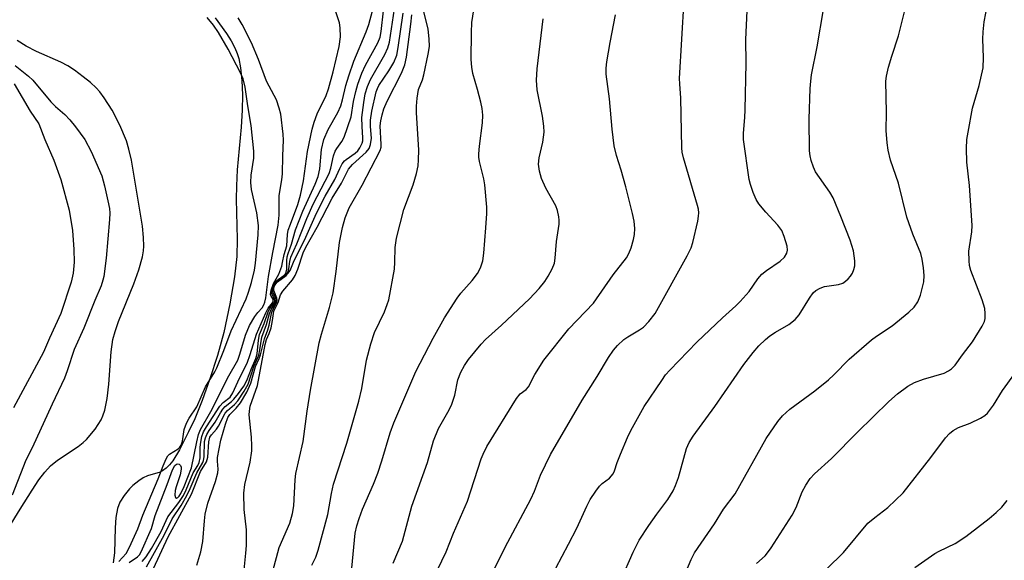
# Model space of a CAD drawing. Units: inches. Extents: x 1285762 to 1291762, y 505451 to 509452.
# Drawn here: x 1287592 to 1287817, y 508853 to 508976 of the extents above; entities that cross this region are included whole.
import ezdxf

# ---------------------------------------------------------------- set-up
doc = ezdxf.new("R2010")
doc.units = ezdxf.units.IN
doc.header["$MEASUREMENT"] = 0
for name, color, linetype in [('HYDRO-Stream Poly Centerlines', 142, 'Continuous'), ('HYDRO-Water Body', 4, 'Continuous'), ('Undefined', 1, 'Continuous')]:
    doc.layers.add(name, color=color, linetype=linetype)

msp = doc.modelspace()

# ---------------------------------------------------------------- linework, layer by layer
at = {"layer": 'HYDRO-Stream Poly Centerlines'}
for points in [[(1287636.9, 508976.82), (1287639.5, 508973.2), (1287640.53, 508971.54), (1287641.4, 508969.92), (1287641.94, 508968.68), (1287642.32, 508967.52), (1287642.72, 508965.37), (1287642.99, 508962.51), (1287643.12, 508959.2), (1287643.09, 508955.76), (1287642.84, 508951.87), (1287641.97, 508942.12), (1287641.75, 508938.48), (1287641.74, 508935.44), (1287641.92, 508926.34), (1287641.83, 508922.43), (1287641.3, 508917.74), (1287640.26, 508911.61), (1287638.86, 508905.11), (1287637.45, 508899.83), (1287635.73, 508894.53), (1287633.94, 508889.55), (1287632.26, 508885.43), (1287630.84, 508882.46), (1287628.77, 508878.36), (1287627.24, 508875.86), (1287626.52, 508874.93), (1287625.75, 508874.15), (1287624.94, 508873.55), (1287624.38, 508873.27), (1287621.45, 508872.44), (1287620.52, 508871.96), (1287619.47, 508871.26), (1287618.13, 508870.18), (1287617.34, 508869.41), (1287616.15, 508867.91), (1287615.16, 508866.38), (1287614.65, 508864.96), (1287614.29, 508862.91), (1287614.11, 508860.59), (1287613.92, 508854.84), (1287613.67, 508852.61)], [(1287587.06, 508856.13), (1287592.43, 508864.78), (1287595.14, 508869.14), (1287596.69, 508871.48), (1287598.04, 508873.28), (1287599.35, 508874.7), (1287600.96, 508875.95), (1287605.67, 508879.09), (1287606.84, 508880), (1287607.57, 508880.67), (1287609.54, 508883.04), (1287610.94, 508885.18), (1287611.33, 508886.06), (1287611.73, 508887.34), (1287612.26, 508890), (1287612.64, 508893.33), (1287613.21, 508900.68), (1287613.6, 508903.44), (1287614.07, 508905.29), (1287614.86, 508907.6), (1287618.37, 508916.17), (1287619.53, 508919.34), (1287620.36, 508922.33), (1287620.59, 508923.72), (1287620.66, 508924.77), (1287620.6, 508926.72), (1287620.33, 508929.29), (1287619.21, 508936.13), (1287617.8, 508944.35), (1287617.24, 508946.87), (1287616.68, 508948.72), (1287615.15, 508952.36), (1287613.4, 508955.74), (1287611.62, 508958.58), (1287610.6, 508959.92), (1287609.79, 508960.81), (1287608.45, 508962.04), (1287606.83, 508963.36), (1287604.82, 508964.85), (1287603.34, 508965.83), (1287601.72, 508966.68), (1287596.2, 508969.11), (1287593.8, 508970.31), (1287591.79, 508971.63)]]:
    msp.add_lwpolyline(points, dxfattribs=at)
at = {"layer": 'HYDRO-Water Body'}
for points in [[(1287636.9, 508976.82, 0), (1287639.5, 508973.2, 0), (1287640.53, 508971.54, 0), (1287641.4, 508969.92, 0), (1287641.94, 508968.68, 0), (1287642.32, 508967.52, 0), (1287642.72, 508965.37, 0), (1287642.99, 508962.51, 0), (1287643.12, 508959.2, 0), (1287643.09, 508955.76, 0), (1287642.84, 508951.87, 0), (1287641.97, 508942.12, 0), (1287641.75, 508938.48, 0), (1287641.74, 508935.44, 0), (1287641.92, 508926.34, 0), (1287641.83, 508922.43, 0), (1287641.3, 508917.74, 0), (1287640.26, 508911.61, 0), (1287638.86, 508905.11, 0), (1287637.45, 508899.83, 0), (1287635.73, 508894.53, 0), (1287633.94, 508889.55, 0), (1287632.26, 508885.43, 0), (1287630.84, 508882.46, 0), (1287628.77, 508878.36, 0), (1287627.24, 508875.86, 0), (1287626.52, 508874.93, 0), (1287625.75, 508874.15, 0), (1287624.94, 508873.55, 0), (1287624.38, 508873.27, 0), (1287621.45, 508872.44, 0), (1287620.52, 508871.96, 0), (1287619.47, 508871.26, 0), (1287618.13, 508870.18, 0), (1287617.34, 508869.41, 0), (1287616.15, 508867.91, 0), (1287615.16, 508866.38, 0), (1287614.65, 508864.96, 0), (1287614.29, 508862.91, 0), (1287614.11, 508860.59, 0), (1287613.92, 508854.84, 0), (1287613.67, 508852.61, 0)], [(1287587.06, 508856.13, 0), (1287592.43, 508864.78, 0), (1287595.14, 508869.14, 0), (1287596.69, 508871.48, 0), (1287598.04, 508873.28, 0), (1287599.35, 508874.7, 0), (1287600.96, 508875.95, 0), (1287605.67, 508879.09, 0), (1287606.84, 508880, 0), (1287607.57, 508880.67, 0), (1287609.54, 508883.04, 0), (1287610.94, 508885.18, 0), (1287611.33, 508886.06, 0), (1287611.73, 508887.34, 0), (1287612.26, 508890, 0), (1287612.64, 508893.33, 0), (1287613.21, 508900.68, 0), (1287613.6, 508903.44, 0), (1287614.07, 508905.29, 0), (1287614.86, 508907.6, 0), (1287618.37, 508916.17, 0), (1287619.53, 508919.34, 0), (1287620.36, 508922.33, 0), (1287620.59, 508923.72, 0), (1287620.66, 508924.77, 0), (1287620.6, 508926.72, 0), (1287620.33, 508929.29, 0), (1287619.21, 508936.13, 0), (1287617.8, 508944.35, 0), (1287617.24, 508946.87, 0), (1287616.68, 508948.72, 0), (1287615.15, 508952.36, 0), (1287613.4, 508955.74, 0), (1287611.62, 508958.58, 0), (1287610.6, 508959.92, 0), (1287609.79, 508960.81, 0), (1287608.45, 508962.04, 0), (1287606.83, 508963.36, 0), (1287604.82, 508964.85, 0), (1287603.34, 508965.83, 0), (1287601.72, 508966.68, 0), (1287596.2, 508969.11, 0), (1287593.8, 508970.31, 0), (1287591.79, 508971.63, 0)]]:
    msp.add_polyline3d(points, dxfattribs=at)
at = {"layer": 'Undefined'}
for points, elevation in [([(1287668.05, 508851.39), (1287668.87, 508859.31), (1287669.24, 508861.01), (1287669.73, 508862.65), (1287670.55, 508864.78), (1287673.04, 508870.54), (1287673.98, 508873), (1287674.91, 508875.82), (1287676.83, 508882.2), (1287677.64, 508884.49), (1287682.65, 508896.2), (1287686.6, 508903.79), (1287689.21, 508908.41), (1287692.09, 508912.92), (1287692.97, 508914.02), (1287695.53, 508916.92), (1287696.71, 508918.54), (1287697.41, 508919.78), (1287697.93, 508921.41), (1287698.17, 508923.12), (1287698.63, 508928.9), (1287698.86, 508932.16), (1287698.86, 508933.65), (1287698.44, 508938.71), (1287698.17, 508940.12), (1287697.22, 508944.01), (1287697.06, 508945.03), (1287697.03, 508945.81), (1287697.18, 508947.5), (1287697.9, 508952.89), (1287697.98, 508954.62), (1287697.82, 508956.1), (1287697.51, 508957.56), (1287696.77, 508960.46), (1287695.69, 508964.06), (1287695.46, 508965.52), (1287695.32, 508967.28), (1287695.37, 508973.45), (1287695.48, 508975.75), (1287696.32, 508981.13)], 268), ([(1287700.41, 508850.72), (1287703.03, 508856.12), (1287708.91, 508867.09), (1287709.75, 508868.94), (1287711.13, 508872.54), (1287713.43, 508877.27), (1287720.63, 508889.64), (1287724.05, 508895.08), (1287726.65, 508899.37), (1287727.78, 508901.04), (1287728.69, 508902.13), (1287730.14, 508903.49), (1287731.04, 508904.1), (1287733.67, 508905.65), (1287734.59, 508906.31), (1287735.81, 508907.57), (1287737.27, 508909.4), (1287744.59, 508922.57), (1287745.45, 508924.38), (1287745.83, 508925.62), (1287746.98, 508930.48), (1287747.18, 508931.59), (1287747.2, 508932.36), (1287747.12, 508933.15), (1287746.92, 508934), (1287743.74, 508944.86), (1287743.46, 508946.17), (1287743.36, 508947.19), (1287743.14, 508958.46), (1287742.86, 508961.73), (1287742.82, 508962.96), (1287743.91, 508980.98)], 274), ([(1287620.3, 508852.87), (1287621.16, 508853.94), (1287622.38, 508855.87), (1287624.61, 508859.69), (1287626.14, 508863.1), (1287628.66, 508866.36), (1287629.67, 508867.93), (1287630.27, 508869.18), (1287631.91, 508873.06), (1287632.97, 508874.76), (1287633.3, 508875.42), (1287633.47, 508876.51), (1287633.47, 508878.79), (1287633.54, 508879.65), (1287633.88, 508881.35), (1287634.26, 508882.42), (1287634.93, 508883.6), (1287637.95, 508888.28), (1287638.72, 508889.12), (1287640.31, 508890.34), (1287640.98, 508891.3), (1287642.45, 508894.67), (1287644.21, 508898.09), (1287644.91, 508900.06), (1287646.37, 508904.66), (1287648.5, 508909.59), (1287649.03, 508910.61), (1287649.97, 508911.84), (1287650.17, 508912.21), (1287650.14, 508912.64), (1287649.68, 508913.34), (1287649.55, 508913.75), (1287649.66, 508914.73), (1287650.19, 508916.25), (1287651.4, 508918.34), (1287652.11, 508920.18), (1287652.31, 508920.99), (1287652.63, 508922.88), (1287653.25, 508924.86), (1287653.43, 508927.38), (1287653.59, 508928.36), (1287654.06, 508929.77), (1287655.75, 508934.21), (1287656.39, 508936.35), (1287657.03, 508939.64), (1287657.94, 508946.31), (1287659.01, 508951.44), (1287659.49, 508953.03), (1287660.19, 508954.92), (1287662.21, 508959.12), (1287662.8, 508960.62), (1287663.85, 508964.48), (1287665.17, 508970.22), (1287665.5, 508972.44), (1287665.46, 508974.48), (1287665.25, 508975.62), (1287664, 508979.52)], 254), ([(1287622.86, 508851.28), (1287626.21, 508858.52), (1287631.52, 508868.2), (1287633.59, 508873.4), (1287634.95, 508875.61), (1287635.24, 508876.67), (1287635.44, 508880.15), (1287635.72, 508881.19), (1287636.1, 508881.77), (1287637.2, 508883.04), (1287637.69, 508883.73), (1287639.23, 508886.7), (1287639.7, 508887.26), (1287641.29, 508888.65), (1287642.05, 508889.53), (1287643.54, 508891.67), (1287644.42, 508893.29), (1287645.76, 508897.29), (1287646.85, 508899.93), (1287647.11, 508901.09), (1287647.59, 508904.03), (1287648.64, 508906.86), (1287649.28, 508909.41), (1287649.66, 508910.32), (1287650.54, 508911.64), (1287650.76, 508912.17), (1287650.8, 508912.54), (1287650.7, 508912.95), (1287650.04, 508914.3), (1287650.02, 508914.81), (1287650.22, 508915.54), (1287650.58, 508916.23), (1287650.91, 508916.65), (1287652.99, 508918.23), (1287653.32, 508918.61), (1287653.56, 508919.06), (1287653.7, 508919.57), (1287653.92, 508921.23), (1287654.19, 508922.22), (1287655.57, 508925.28), (1287657.81, 508931.07), (1287659.28, 508934.29), (1287662.93, 508941.3), (1287663.32, 508942.49), (1287663.93, 508945.34), (1287664.29, 508946.37), (1287664.66, 508947), (1287665.83, 508948.59), (1287666.3, 508949.62), (1287667.91, 508954.21), (1287668.48, 508957.69), (1287668.97, 508959.99), (1287669.48, 508961.69), (1287670.39, 508964.21), (1287671.2, 508965.97), (1287673.98, 508971.08), (1287674.52, 508972.34), (1287674.78, 508973.7), (1287675.33, 508978.4)], 258), ([(1287632.71, 508852.07), (1287633.66, 508855.1), (1287634.14, 508857.42), (1287634.45, 508862.19), (1287634.65, 508863.65), (1287635.27, 508866.2), (1287636.96, 508871.11), (1287637.51, 508873.08), (1287637.58, 508873.93), (1287637.44, 508875.77), (1287637.47, 508876.55), (1287638.24, 508880.55), (1287639.25, 508884.17), (1287639.82, 508885.73), (1287640.23, 508886.35), (1287641.74, 508887.83), (1287642.71, 508889.08), (1287644.13, 508891.47), (1287645.07, 508893.5), (1287646.1, 508897.36), (1287646.98, 508899.17), (1287647.27, 508899.98), (1287648.13, 508903.61), (1287648.9, 508905.7), (1287649.2, 508906.74), (1287649.83, 508909.77), (1287650.98, 508912), (1287651.06, 508912.46), (1287651, 508912.92), (1287650.27, 508914.68), (1287650.31, 508915.23), (1287650.48, 508915.7), (1287650.73, 508916.15), (1287651.14, 508916.65), (1287653.09, 508918.09), (1287653.5, 508918.49), (1287653.99, 508919.18), (1287654.93, 508921.51), (1287657.27, 508926.12), (1287660.03, 508932.27), (1287662.04, 508936.15), (1287664.21, 508939.97), (1287665.36, 508942.47), (1287665.91, 508943.48), (1287666.41, 508944.17), (1287666.81, 508944.53), (1287668.84, 508945.95), (1287669.44, 508946.5), (1287669.94, 508947.19), (1287670.44, 508948.22), (1287670.57, 508948.72), (1287670.62, 508949.45), (1287670.41, 508952.02), (1287670.39, 508954.05), (1287670.79, 508957.48), (1287671.15, 508959.45), (1287671.65, 508961.1), (1287672.35, 508962.73), (1287675.62, 508968.44), (1287676.32, 508969.95), (1287676.64, 508971.26), (1287677.84, 508978.82)], 260), ([(1287658.94, 508852.08), (1287659.84, 508853.84), (1287660.44, 508855.44), (1287662.6, 508863.57), (1287663.42, 508868.37), (1287663.89, 508870.52), (1287666.98, 508879.87), (1287669.7, 508889.42), (1287670.34, 508892.31), (1287671.46, 508898.73), (1287672.39, 508902.46), (1287673.28, 508905.06), (1287675.53, 508909.81), (1287676.17, 508911.42), (1287676.51, 508912.52), (1287677.79, 508919.47), (1287677.91, 508921.11), (1287677.98, 508924.42), (1287678.27, 508926.6), (1287679.94, 508933.13), (1287682.04, 508938.73), (1287682.8, 508941.3), (1287683.19, 508943.04), (1287683.32, 508944.42), (1287683.38, 508946.66), (1287682.83, 508955.23), (1287682.83, 508956.68), (1287682.97, 508958.45), (1287683.3, 508960.46), (1287684.2, 508962.66), (1287684.52, 508963.81), (1287685.5, 508968.49), (1287685.77, 508970.26), (1287685.74, 508971.96), (1287685.52, 508974.23), (1287684.35, 508978.85)], 266), ([(1287714.59, 508851.4), (1287717.53, 508856.8), (1287719.39, 508860.46), (1287721.66, 508865.49), (1287722.46, 508867.02), (1287723.73, 508868.95), (1287724.58, 508870.09), (1287725.2, 508870.68), (1287726.88, 508871.86), (1287727.68, 508872.85), (1287728.02, 508873.56), (1287728.62, 508875.42), (1287729.38, 508877.36), (1287730.97, 508881.18), (1287731.72, 508882.76), (1287734.78, 508888.2), (1287738.78, 508894.17), (1287739.66, 508895.39), (1287740.64, 508896.52), (1287746.76, 508902.89), (1287752.61, 508908.44), (1287755.66, 508911.12), (1287756.67, 508912.11), (1287758.71, 508914.43), (1287760.68, 508917.27), (1287761.59, 508918.37), (1287762.66, 508919.22), (1287765.78, 508921.33), (1287766.73, 508922.26), (1287767.27, 508923.12), (1287767.43, 508923.87), (1287767.35, 508924.71), (1287766.7, 508926.98), (1287766.15, 508928.31), (1287765.28, 508929.53), (1287762.53, 508932.5), (1287760.94, 508934.4), (1287760.31, 508935.39), (1287759.65, 508936.95), (1287759, 508938.82), (1287758.72, 508939.94), (1287757.42, 508949.08), (1287757.44, 508950.53), (1287757.75, 508954.05), (1287757.83, 508955.85), (1287758.03, 508966.46), (1287757.91, 508971.84), (1287758.22, 508978.41)], 276), ([(1287729.45, 508848.6), (1287732.24, 508855.01), (1287733.64, 508857.71), (1287735.79, 508861.11), (1287737.63, 508863.7), (1287740.13, 508866.99), (1287741.37, 508868.97), (1287741.94, 508870.24), (1287742.6, 508872.06), (1287744.44, 508878.61), (1287745.02, 508879.97), (1287745.91, 508881.42), (1287750.9, 508888.24), (1287757.5, 508897.81), (1287759.6, 508900.54), (1287760.93, 508902.06), (1287762.42, 508903.47), (1287763.45, 508904.33), (1287764.74, 508905.16), (1287767.79, 508906.91), (1287769.23, 508908.05), (1287770.11, 508909.13), (1287772.44, 508912.92), (1287773.33, 508914.08), (1287773.95, 508914.67), (1287774.87, 508915.18), (1287775.89, 508915.53), (1287779.11, 508916.04), (1287780.07, 508916.35), (1287780.7, 508916.74), (1287781.29, 508917.28), (1287781.81, 508917.9), (1287782.24, 508918.63), (1287782.55, 508919.45), (1287782.77, 508920.3), (1287782.82, 508921.44), (1287782.5, 508923.71), (1287781.73, 508926.12), (1287779.63, 508931.52), (1287777.88, 508935.73), (1287777.09, 508937.06), (1287773.86, 508941.71), (1287773.35, 508942.72), (1287772.84, 508944.29), (1287772.6, 508945.36), (1287772.5, 508946.5), (1287772.43, 508953.72), (1287772.63, 508960.69), (1287772.75, 508962.38), (1287772.96, 508963.77), (1287774.24, 508970.18), (1287775.68, 508978.72)], 278), ([(1287743.2, 508847.97), (1287745.45, 508853.31), (1287746.27, 508854.86), (1287750.79, 508861.5), (1287752.83, 508864.82), (1287755.54, 508868.34), (1287762.62, 508880.88), (1287765.22, 508884.79), (1287766.33, 508886.09), (1287767.96, 508887.58), (1287773.72, 508891.77), (1287776.77, 508894.29), (1287778.04, 508895.46), (1287781.54, 508898.99), (1287786.64, 508903.38), (1287787.77, 508904.23), (1287791.31, 508906.61), (1287795.1, 508909.71), (1287796.35, 508910.88), (1287797.14, 508912.03), (1287797.75, 508913.61), (1287798.55, 508916.64), (1287798.63, 508918.08), (1287798.49, 508919.81), (1287798.14, 508921.8), (1287797.83, 508923.11), (1287796.07, 508927.5), (1287794.67, 508931.33), (1287792.77, 508939.09), (1287790.98, 508944.36), (1287790.39, 508946.62), (1287790.16, 508948.3), (1287789.94, 508951.1), (1287790, 508955.22), (1287789.85, 508962.33), (1287790, 508963.49), (1287790.52, 508965.51), (1287791.27, 508968.08), (1287792.78, 508972.67), (1287794.47, 508979.36)], 280), ([(1287760.35, 508852.46), (1287762.36, 508854.17), (1287762.92, 508854.83), (1287763.74, 508856.03), (1287768.55, 508863.43), (1287769.4, 508865.17), (1287770.8, 508868.78), (1287771.67, 508870.31), (1287772.65, 508871.78), (1287773.64, 508872.84), (1287777.51, 508876.36), (1287783.44, 508882.37), (1287790.57, 508889.36), (1287792.55, 508891.11), (1287794.93, 508892.83), (1287796.41, 508893.64), (1287798.48, 508894.47), (1287803.16, 508895.82), (1287804.18, 508896.3), (1287804.87, 508896.82), (1287805.66, 508897.66), (1287807.33, 508899.98), (1287809.63, 508902.96), (1287811.87, 508906.49), (1287812.37, 508907.55), (1287812.53, 508908.26), (1287812.56, 508909.39), (1287812.43, 508910.54), (1287811.82, 508912.48), (1287809.28, 508919.23), (1287808.99, 508920.31), (1287808.87, 508921.4), (1287808.84, 508923.62), (1287809.5, 508928.03), (1287809.58, 508929.45), (1287808.94, 508938.59), (1287808.37, 508943.92), (1287808.3, 508947.04), (1287808.36, 508949.03), (1287808.62, 508950.76), (1287809.67, 508956.21), (1287811.17, 508961.37), (1287812.07, 508965.42), (1287812.16, 508967.75), (1287811.98, 508971.92), (1287812.08, 508973.63), (1287812.32, 508975.9), (1287813.07, 508979.8)], 282), ([(1287614.97, 508852.92), (1287616.6, 508854.7), (1287617.4, 508856.13), (1287619.29, 508860.36), (1287620.39, 508863.46), (1287623.91, 508871.76), (1287625.03, 508874.71), (1287625.72, 508876.25), (1287626.14, 508876.94), (1287626.47, 508877.31), (1287628.48, 508878.58), (1287628.84, 508878.91), (1287629.15, 508879.4), (1287629.44, 508880.33), (1287629.85, 508882.94), (1287630.37, 508884.39), (1287630.98, 508885.56), (1287632.77, 508888.17), (1287634.73, 508892.71), (1287636.84, 508896.14), (1287637.32, 508897.04), (1287638.89, 508900.95), (1287640.56, 508905.44), (1287643.98, 508912.73), (1287644.53, 508914.29), (1287645.17, 508916.43), (1287645.86, 508919.25), (1287646.12, 508920.86), (1287646.71, 508927.33), (1287646.79, 508929.46), (1287646.41, 508932.35), (1287645.22, 508937.64), (1287645.06, 508939.29), (1287645.15, 508940.92), (1287645.75, 508944.8), (1287645.77, 508946.37), (1287645.1, 508952.24), (1287644.34, 508956.71), (1287643.78, 508960.95), (1287643.27, 508962.92), (1287642.68, 508964.24), (1287639.88, 508969.68), (1287637.65, 508973.41), (1287636.54, 508975.09), (1287635.1, 508976.83)], 250), ([(1287617.33, 508852.62), (1287619.22, 508853.95), (1287619.64, 508854.42), (1287620.05, 508855.08), (1287622.42, 508860.38), (1287623.21, 508863.4), (1287625.99, 508870.42), (1287627.17, 508873.8), (1287627.74, 508874.8), (1287628.06, 508875.04), (1287628.42, 508875.12), (1287628.74, 508875.05), (1287628.99, 508874.79), (1287629.14, 508874.42), (1287629.18, 508873.95), (1287628.93, 508872.64), (1287628.01, 508869.89), (1287627.79, 508869.06), (1287627.73, 508868.01), (1287627.85, 508867.44), (1287628.06, 508867.34), (1287628.38, 508867.5), (1287628.72, 508867.81), (1287629.09, 508868.35), (1287629.83, 508869.96), (1287631.48, 508874.22), (1287632.71, 508880.12), (1287633.15, 508881.86), (1287633.55, 508882.97), (1287635.91, 508887.09), (1287640.03, 508895.21), (1287642.05, 508898.8), (1287642.57, 508900.17), (1287643.85, 508904.43), (1287644.76, 508906.69), (1287645.97, 508908.7), (1287646.66, 508909.63), (1287647.61, 508910.7), (1287648.02, 508911.35), (1287648.24, 508911.96), (1287648.45, 508912.95), (1287649.11, 508917.85), (1287650.03, 508923.27), (1287651.3, 508929.5), (1287651.52, 508931.79), (1287651.54, 508936.32), (1287652.13, 508939.89), (1287652.24, 508941.2), (1287652.32, 508945.36), (1287652.49, 508948.89), (1287652.44, 508950.29), (1287651.9, 508954.84), (1287651.53, 508956.2), (1287650.88, 508958.08), (1287650.4, 508959.11), (1287648.63, 508962.36), (1287646.83, 508967.32), (1287645.19, 508971.07), (1287643.04, 508975.27), (1287642.17, 508976.8)], 252), ([(1287643.56, 508851.01), (1287643.94, 508854.77), (1287644.06, 508856.51), (1287644.03, 508860.08), (1287643.5, 508864.76), (1287643.46, 508868.46), (1287643.69, 508870.45), (1287644.89, 508875.55), (1287645.28, 508878.11), (1287645.3, 508879.24), (1287645.19, 508881.22), (1287644.7, 508886.32), (1287644.73, 508887.18), (1287644.92, 508888.31), (1287646.54, 508892.97), (1287648.33, 508902.37), (1287648.62, 508903.44), (1287649.24, 508904.82), (1287649.65, 508906.17), (1287650.01, 508907.84), (1287650.28, 508909.91), (1287651.25, 508911.93), (1287651.8, 508913.69), (1287652.32, 508914.48), (1287654.53, 508917.06), (1287655.15, 508918.03), (1287655.75, 508919.48), (1287657, 508923.25), (1287657.59, 508924.55), (1287660.16, 508929.07), (1287663.61, 508935.71), (1287665.75, 508939.09), (1287667.35, 508942.26), (1287668.22, 508943.38), (1287671.37, 508946.14), (1287672.01, 508947.04), (1287672.38, 508947.95), (1287672.57, 508949.36), (1287672.31, 508952.03), (1287672.31, 508953.43), (1287672.67, 508955.49), (1287673.62, 508959.89), (1287673.91, 508960.67), (1287674.27, 508961.35), (1287676.52, 508964.67), (1287677.66, 508966.57), (1287678.33, 508968.29), (1287678.66, 508970), (1287679.77, 508977.84)], 262), ([(1287650.08, 508850.67), (1287651.55, 508856.08), (1287653.94, 508861.59), (1287654.58, 508863.82), (1287654.83, 508865.58), (1287655.13, 508871.47), (1287655.3, 508872.92), (1287656.99, 508880.2), (1287657.91, 508887.18), (1287658.65, 508891.9), (1287660.66, 508902.68), (1287661.17, 508904.71), (1287663.03, 508910.79), (1287663.85, 508914.09), (1287664.52, 508918.95), (1287665.27, 508925.56), (1287665.93, 508929.03), (1287666.55, 508931.21), (1287667.46, 508933.45), (1287670.46, 508938.62), (1287674.57, 508946.53), (1287674.76, 508947.34), (1287674.81, 508947.91), (1287674.58, 508952.15), (1287674.7, 508953.29), (1287674.98, 508954.71), (1287675.4, 508956.03), (1287676.14, 508957.81), (1287679.41, 508964.2), (1287680.14, 508966.09), (1287680.53, 508967.8), (1287681.58, 508975.37), (1287681.76, 508977.47)], 264), ([(1287677.51, 508852.49), (1287679.61, 508857.54), (1287681.78, 508865.5), (1287685.31, 508875.46), (1287686.7, 508880.35), (1287687.88, 508883.21), (1287690.29, 508887.45), (1287690.89, 508888.72), (1287691.56, 508890.79), (1287692.29, 508894.3), (1287692.96, 508896.07), (1287693.78, 508897.52), (1287694.73, 508898.95), (1287697.56, 508902.43), (1287698.6, 508903.45), (1287702.25, 508906.72), (1287708.57, 508912.74), (1287710.81, 508915.11), (1287712.08, 508916.7), (1287712.9, 508917.88), (1287713.8, 508919.6), (1287714.28, 508920.88), (1287714.46, 508922), (1287714.77, 508925.83), (1287715.39, 508929.79), (1287715.4, 508930.64), (1287715.3, 508931.47), (1287715.02, 508932.85), (1287714.65, 508933.91), (1287712.34, 508937.97), (1287711.37, 508940.15), (1287710.85, 508941.82), (1287710.67, 508943.44), (1287710.78, 508944.85), (1287711.63, 508948.42), (1287711.96, 508950.7), (1287711.88, 508952.1), (1287711.58, 508954.34), (1287710.39, 508960.36), (1287710.23, 508962.6), (1287710.35, 508965.14), (1287711.74, 508976.58)], 270), ([(1287687.65, 508850.99), (1287689.58, 508855.1), (1287691.25, 508859.33), (1287694.44, 508866.64), (1287697.57, 508876.3), (1287698.01, 508877.35), (1287698.91, 508879.06), (1287705.65, 508890.06), (1287706.5, 508891.08), (1287707.83, 508892.07), (1287708.4, 508892.69), (1287709.81, 508895.49), (1287711.84, 508898.75), (1287717.59, 508905.92), (1287723.23, 508911.75), (1287727.69, 508918.24), (1287730.71, 508922.12), (1287731.27, 508923.05), (1287731.78, 508924.38), (1287732.33, 508926.3), (1287732.56, 508927.41), (1287732.62, 508928.8), (1287732.5, 508930.47), (1287732.13, 508932.22), (1287730.59, 508938.28), (1287729.52, 508942.1), (1287728.48, 508945.43), (1287727.91, 508947.64), (1287727.43, 508951.39), (1287726.83, 508958.29), (1287726.08, 508963.96), (1287726.07, 508965.34), (1287726.24, 508966.79), (1287726.98, 508971.13), (1287728.24, 508977.49)], 272), ([(1287591.27, 508965.9), (1287594.31, 508963.52), (1287595.34, 508962.58), (1287599.47, 508957.62), (1287600.51, 508956.55), (1287602.6, 508954.73), (1287603.78, 508953.51), (1287605.09, 508951.94), (1287607.2, 508949.03), (1287608.64, 508946.3), (1287611.05, 508940.74), (1287611.67, 508938.49), (1287612.47, 508935.06), (1287612.78, 508933.35), (1287612.87, 508932.25), (1287612.85, 508930.86), (1287612.03, 508921.98), (1287611.51, 508917.84), (1287611.32, 508917), (1287610.89, 508915.7), (1287609.46, 508912.38), (1287606.98, 508906.06), (1287604.77, 508901.17), (1287603.19, 508896.3), (1287602.58, 508894.7), (1287599.72, 508888.75), (1287595.16, 508878.77), (1287593.77, 508876), (1287590.59, 508868.01)], 250), ([(1287591.1, 508961.73), (1287594.75, 508955.53), (1287596.7, 508952.59), (1287598.1, 508949.07), (1287600.1, 508944.38), (1287601.7, 508939.96), (1287603.58, 508932.94), (1287604.35, 508928.29), (1287604.71, 508923.96), (1287604.72, 508921.07), (1287604.53, 508918.57), (1287604.1, 508916.53), (1287601.75, 508909.44), (1287599.13, 508903.78), (1287597.79, 508900.61), (1287590.92, 508887.91)], 252), ([(1287772.6, 508847.5), (1287780.22, 508854.91), (1287785.81, 508861.64), (1287787.36, 508862.95), (1287790.37, 508865.17), (1287793.82, 508868.56), (1287800.13, 508876.55), (1287803.52, 508881.06), (1287804.43, 508882.09), (1287805.27, 508882.76), (1287806.44, 508883.42), (1287809.1, 508884.39), (1287811.48, 508885.55), (1287812.47, 508886.16), (1287813.1, 508886.72), (1287814.45, 508888.54), (1287816.46, 508891.87), (1287819.3, 508895.71)], 284), ([(1287796.5, 508851.48), (1287801.03, 508854.67), (1287802.04, 508855.27), (1287805.71, 508857.02), (1287808.12, 508858.59), (1287813.48, 508862.7), (1287815.07, 508864.02), (1287816.31, 508865.24), (1287817.53, 508866.78)], 286)]:
    msp.add_lwpolyline(points, dxfattribs=dict(at, elevation=elevation))
msp.add_polyline3d([(1287621.25, 508851.68, 256), (1287625.27, 508858.89, 256), (1287627.13, 508862.59, 256), (1287629.17, 508865.67, 256), (1287630.49, 508867.92, 256), (1287631.23, 508869.49, 256), (1287632.7, 508873.1, 256), (1287634.1, 508875.41, 256), (1287634.27, 508875.9, 256), (1287634.41, 508876.76, 256), (1287634.51, 508880.22, 256), (1287634.69, 508881.08, 256), (1287634.98, 508881.86, 256), (1287635.53, 508882.75, 256), (1287636.95, 508884.63, 256), (1287638.12, 508886.76, 256), (1287638.69, 508887.63, 256), (1287639.22, 508888.2, 256), (1287640.63, 508889.32, 256), (1287641.17, 508889.85, 256), (1287642.26, 508891.2, 256), (1287643.46, 508892.88, 256), (1287644.16, 508894.15, 256), (1287645.2, 508896.87, 256), (1287646.16, 508899.11, 256), (1287646.47, 508900.23, 256), (1287646.79, 508903.35, 256), (1287647.06, 508904.6, 256), (1287648.11, 508907.14, 256), (1287648.98, 508909.75, 256), (1287649.34, 508910.46, 256), (1287650.28, 508911.77, 256), (1287650.49, 508912.25, 256), (1287650.45, 508912.77, 256), (1287649.9, 508913.71, 256), (1287649.78, 508914.15, 256), (1287649.8, 508914.64, 256), (1287649.98, 508915.35, 256), (1287650.36, 508916.17, 256), (1287650.78, 508916.76, 256), (1287652.56, 508918.1, 256), (1287652.86, 508918.38, 256), (1287653.13, 508918.8, 256), (1287653.28, 508919.54, 256), (1287653.28, 508921.47, 256), (1287653.36, 508922.3, 256), (1287653.58, 508923.11, 256), (1287654.35, 508925.22, 256), (1287655.2, 508928.49, 256), (1287656.88, 508932.76, 256), (1287659.74, 508938.85, 256), (1287660.4, 508940.63, 256), (1287660.75, 508942.35, 256), (1287661.16, 508946.78, 256), (1287661.7, 508949.03, 256), (1287662.67, 508951.3, 256), (1287664.88, 508955.18, 256), (1287665.6, 508956.76, 256), (1287665.99, 508958.1, 256), (1287666.68, 508961.38, 256), (1287667.37, 508963.59, 256), (1287668.54, 508966.88, 256), (1287671.38, 508973.56, 256), (1287671.94, 508975.23, 256), (1287672.79, 508978.38, 256)], dxfattribs=at)

doc.saveas('drawing.dxf')
